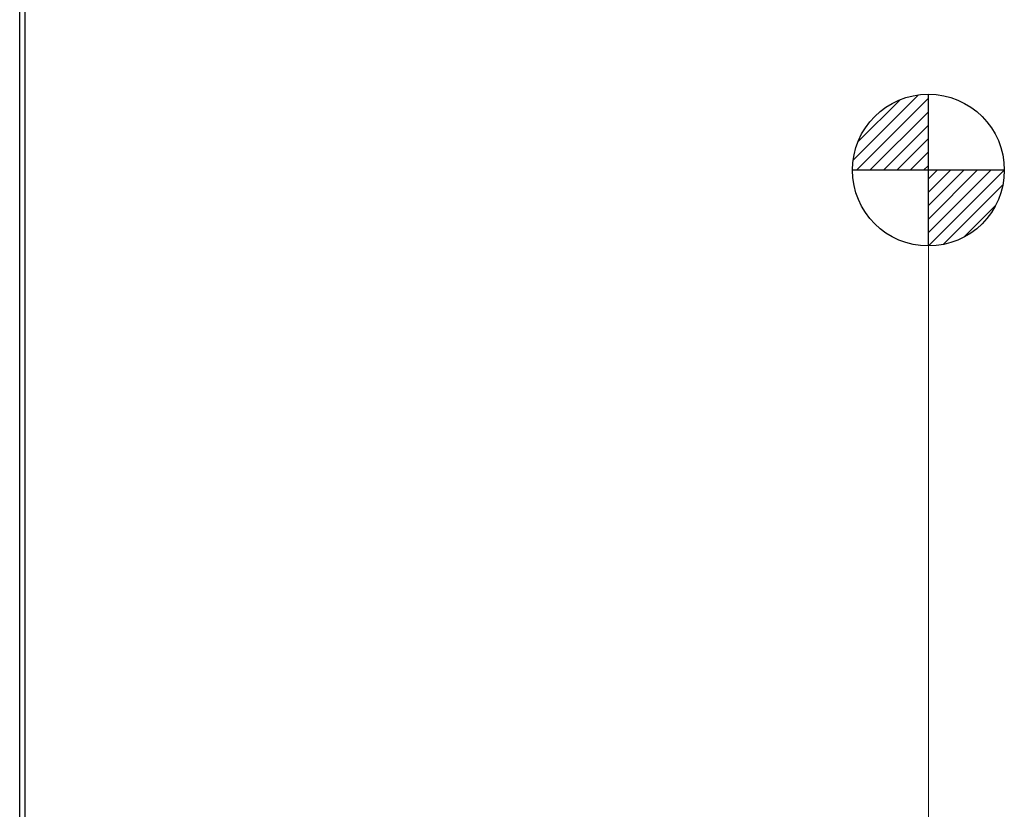
# Model space of a CAD drawing. Units: inches. Extents: x 31 to 217, y 7 to 138.
# Drawn here: x 70 to 83, y 36 to 47 of the extents above; entities that cross this region are included whole.
import ezdxf

# ---------------------------------------------------------------- set-up
doc = ezdxf.new("R2010")
doc.units = ezdxf.units.IN
doc.header["$LTSCALE"] = 14
doc.header["$MEASUREMENT"] = 0
doc.layers.add('Visible Edges(ANSI)', color=7, linetype='Continuous', lineweight=25)
doc.layers.add('Visible Tangent Edges(ANSI)', color=7, linetype='Continuous', lineweight=25)
doc.styles.add('MESTEK', font='arial.ttf')
doc.dimstyles.new('MESTEK FRACTIONS', dxfattribs={"dimscale": 14, "dimtxt": 0.08, "dimasz": 0.098425, "dimexe": 0.063, "dimexo": 0.0625, "dimgap": 0.031496, "dimtad": 0, "dimtih": 1, "dimtoh": 1, "dimdec": 5, "dimrnd": 1e-08, "dimzin": 1, "dimdsep": 46, "dimlunit": 5, "dimtxsty": 'MESTEK', "dimcen": 0.09, "dimdle": 0.393701, "dimclrd": 7, "dimclre": 7, "dimclrt": 7, "dimadec": 0, "dimazin": 0, "dimtfac": 1, "dimtofl": 0, "dimtmove": 0, "dimatfit": 3, "dimfxl": 0, "dimfrac": 2, "dimtolj": 1, "dimtzin": 0, "dimlwd": 15, "dimlwe": 15, "dimarcsym": 0})

# ---------------------------------------------------------------- blocks, each defined once
blk = doc.blocks.new('CENTER OF GRAVITY')
h = blk.add_hatch()
h.set_pattern_fill('ANSI31')
h.set_pattern_definition([(45, (-86.33298, -26.43967), (-0.08838835, 0.08838835), [])])
h.paths.add_polyline_path([(0, 0), (0, 1, 0.414214), (-1, 0)])
h.paths.add_polyline_path([(1, 0), (0, 0), (0, -1, 0.414214)])
for p, q in [((0, -1), (0, 1)), ((1, 0), (-1, 0))]:
    blk.add_line(p, q)
blk.add_circle((0, 0), 1)
blk = doc.blocks.new('*D40')
at = {"color": 7, "lineweight": 15}
for p, q in [((81.976, 43.881), (81.976, 21.047)), ((70.007, 26.44), (70.007, 21.047)), ((71.385, 21.929), (71.818, 21.929)), ((80.598, 21.929), (80.165, 21.929))]:
    blk.add_line(p, q, dxfattribs=at)
at = {"color": 7}
for points in [[(71.385, 22.158), (71.385, 21.699), (70.007, 21.929)], [(80.598, 22.158), (80.598, 21.699), (81.976, 21.929)]]:
    blk.add_solid(points, dxfattribs=at)
at = {"layer": 'Defpoints', "color": 0}
for p in [(81.976, 44.756), (70.007, 27.315), (70.007, 21.929)]:
    blk.add_point(p, dxfattribs=at)
at = {"color": 7, "insert": (75.991, 21.929), "char_height": 1.12, "attachment_point": 5, "style": 'MESTEK'}
blk.add_mtext('\\A1;11 31/32 in\\P [304 mm]', dxfattribs=at)

msp = doc.modelspace()

# ---------------------------------------------------------------- linework, layer by layer
at = {"layer": 'Visible Edges(ANSI)', "color": 7}
msp.add_line((70.0067752, 27.3149719), (70.0067752, 55.8353219), dxfattribs=at)
at = {"layer": 'Visible Tangent Edges(ANSI)', "color": 7}
msp.add_line((70.0727752, 55.8353219), (70.0727752, 27.3149719), dxfattribs=at)

# ---------------------------------------------------------------- block references
at = {"color": 7}
msp.add_blockref('CENTER OF GRAVITY', (81.9755252, 44.7559719), dxfattribs=at)

# ---------------------------------------------------------------- dimensions: what is measured, and where the dimension line sits
dim = msp.add_linear_dim(base=(70.0067752, 21.9287624), p1=(81.9755252, 44.7559719), p2=(70.0067752, 27.3149719), dimstyle='MESTEK FRACTIONS', override={"dimpost": ' in\\X'}, dxfattribs=at)
dim.commit()
dim.dimension.update_dxf_attribs({"geometry": '*D40', "text_midpoint": (75.9911502, 21.9287624), "dimtype": 160})

doc.saveas('drawing.dxf')
